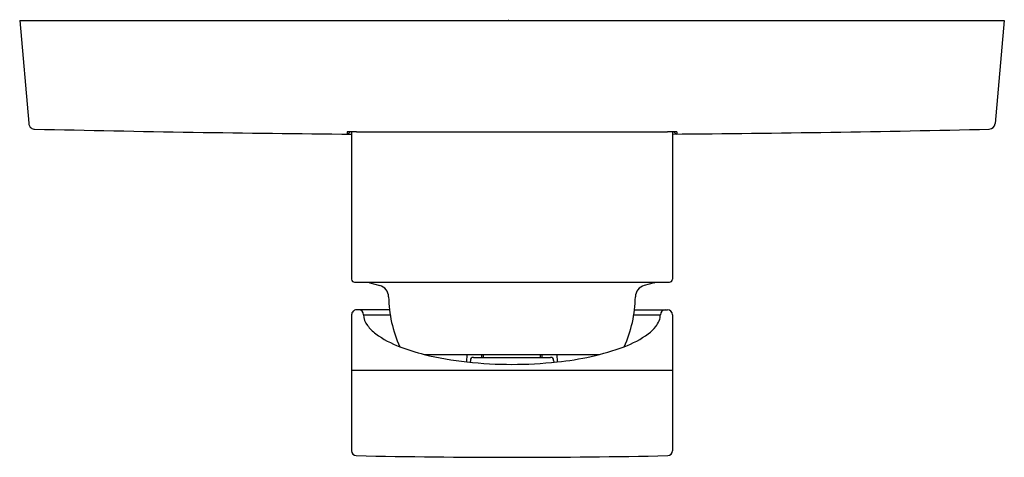
# Model space of a CAD drawing. Extents: x 43.26 to 49.7, y -77.85 to -74.99.
import ezdxf

# ---------------------------------------------------------------- set-up
doc = ezdxf.new("R2010")
doc.units = 0
doc.header["$LTSCALE"] = 0.64311
doc.layers.get('0').update_dxf_attribs({"color": 255, "linetype": 'CONTINUOUS'})
doc.layers.get('DEFPOINTS').update_dxf_attribs({"linetype": 'CONTINUOUS'})
doc.styles.get("Standard").update_dxf_attribs({"font": 'txt', "width": 0.8})

msp = doc.modelspace()

# ---------------------------------------------------------------- linework, layer by layer
for p, q in [((43.2559, -74.9914), (49.6969, -74.9914)), ((43.2559, -74.9914), (43.3148, -75.6644)), ((49.6969, -74.9914), (49.6378, -75.6664)), ((45.3975, -75.7205), (45.3975, -75.7346)), ((45.4272, -75.72), (45.4272, -76.6843)), ((45.4587, -75.72), (47.4941, -75.7201)), ((47.5256, -75.72), (47.5256, -76.6843)), ((47.5553, -75.7205), (47.5553, -75.7344)), ((45.4469, -76.704), (47.5059, -76.704)), ((45.5461, -76.7079), (45.611, -76.7253)), ((47.4067, -76.7079), (47.3418, -76.7253)), ((45.6749, -76.8851), (45.4587, -76.8851)), ((47.2779, -76.8851), (47.4941, -76.8851)), ((45.4272, -76.9166), (45.4272, -77.807)), ((45.5059, -76.9166), (45.6793, -76.9166)), ((47.2736, -76.9166), (47.4469, -76.9166)), ((47.5256, -76.9166), (47.5256, -77.807)), ((45.9024, -77.1764), (47.0486, -77.1764)), ((46.1811, -77.2254), (46.1823, -77.1764)), ((46.2041, -77.2151), (46.2036, -77.2278)), ((46.2238, -77.1961), (46.729, -77.1961)), ((46.2796, -77.1961), (46.2796, -77.1764)), ((46.2894, -77.1961), (46.2894, -77.1764)), ((46.6634, -77.1961), (46.6634, -77.1764)), ((46.6733, -77.1961), (46.6733, -77.1764)), ((46.7487, -77.2151), (46.7492, -77.2278)), ((46.7705, -77.1764), (46.7717, -77.2254)), ((45.4272, -77.2785), (47.5256, -77.2785))]:
    msp.add_line(p, q)
for centre, radius, start, end in [((43.3586, -75.6606), 0.044, 184.95922, 231.009), ((49.596, -75.6602), 0.0423, 273.91427, 351.52681), ((43.3542, -75.663), 0.0394, 233.80645, 269.54524), ((46.6285, 66.8686), 142.6085, 268.684236, 269.517327), ((45.3934, -75.7092), 0.0258, 279.33704, 335.10758), ((45.4151, -76.0455), 0.3254, 89.70195, 93.08732), ((45.4377, -79.66), 3.9401, 89.69518, 90.30482), ((47.5228, -81.4527), 5.7327, 89.97225, 90.28706), ((46.4324, 61.2895), 137.0285, 270.457111, 271.324123), ((47.524, -77.0496), 1.3296, 88.7571, 89.92937), ((47.5593, -75.7089), 0.0257, 205.57615, 261.08381), ((47.5524, -75.7401), 0.0198, 81.61163, 88.75706), ((45.4469, -76.6843), 0.0197, 179.98974, 270.00425), ((45.5512, -76.6888), 0.0197, 230.12252, 255.00002), ((47.4016, -76.6888), 0.0197, 284.99998, 309.87748), ((47.5059, -76.6843), 0.0197, 270.00425, 359.98972), ((45.5906, -76.8013), 0.0787, 0.70626, 75.00002), ((47.3622, -76.8013), 0.0787, 105, 179.29147), ((46.4752, -76.7904), 0.8059, 180.70626, 204.59832), ((46.4774, -76.7904), 0.8061, 335.39848, 359.29147), ((45.4587, -76.9165), 0.0315, 89.99734, 180.00641), ((45.4744, -76.9166), 0.0315, 0.00002, 89.94989), ((47.4784, -76.9166), 0.0315, 90.05011, 179.99998), ((47.4941, -76.9166), 0.0315, 0.00641, 89.99734), ((45.6177, -76.9166), 0.1118, 180, 218.93929), ((47.2914, -76.8953), 0.1597, 321.66183, 337.60043), ((47.3429, -76.9166), 0.104, 337.60043, 0), ((45.7485, -76.8242), 0.2718, 216.75591, 232.92493), ((47.2219, -76.8404), 0.2483, 306.08622, 321.66183), ((45.9767, -76.5011), 0.6672, 234.01515, 249.44594), ((46.9744, -76.4984), 0.6705, 290.60405, 305.96568), ((46.2248, -75.8774), 1.3384, 248.87629, 256.06113), ((46.6025, -75.4622), 1.7713, 275.48289, 290.06953), ((46.3948, -75.193), 2.0436, 256.05728, 263.99712), ((46.4743, -74.53), 2.7113, 263.79144, 270.04414), ((46.2238, -77.2158), 0.0197, 90, 178), ((46.4785, -74.53), 2.7113, 269.95542, 276.20854), ((46.729, -77.2158), 0.0197, 2, 90), ((45.4587, -77.807), 0.0315, 179.99348, 268.75066), ((46.4764, -31.2412), 46.6084, 268.74797, 271.25203), ((47.4941, -77.807), 0.0315, 271.25471, 359.99348)]:
    msp.add_arc(centre, radius, start, end)

# ---------------------------------------------------------------- texts
at = {"layer": 'DEFPOINTS'}
for tag, p, s in [('TRADENAME', (46.4473, -74.989), 'LOURE'), ('MODELNUMBER', (46.4473, -74.9873), 'K-14683A-4'), ('PRODUCT', (46.4473, -74.9906), 'VALVE TRIM')]:
    msp.add_attdef(tag, p, s, height=0.001, dxfattribs=at)

doc.saveas('drawing.dxf')
